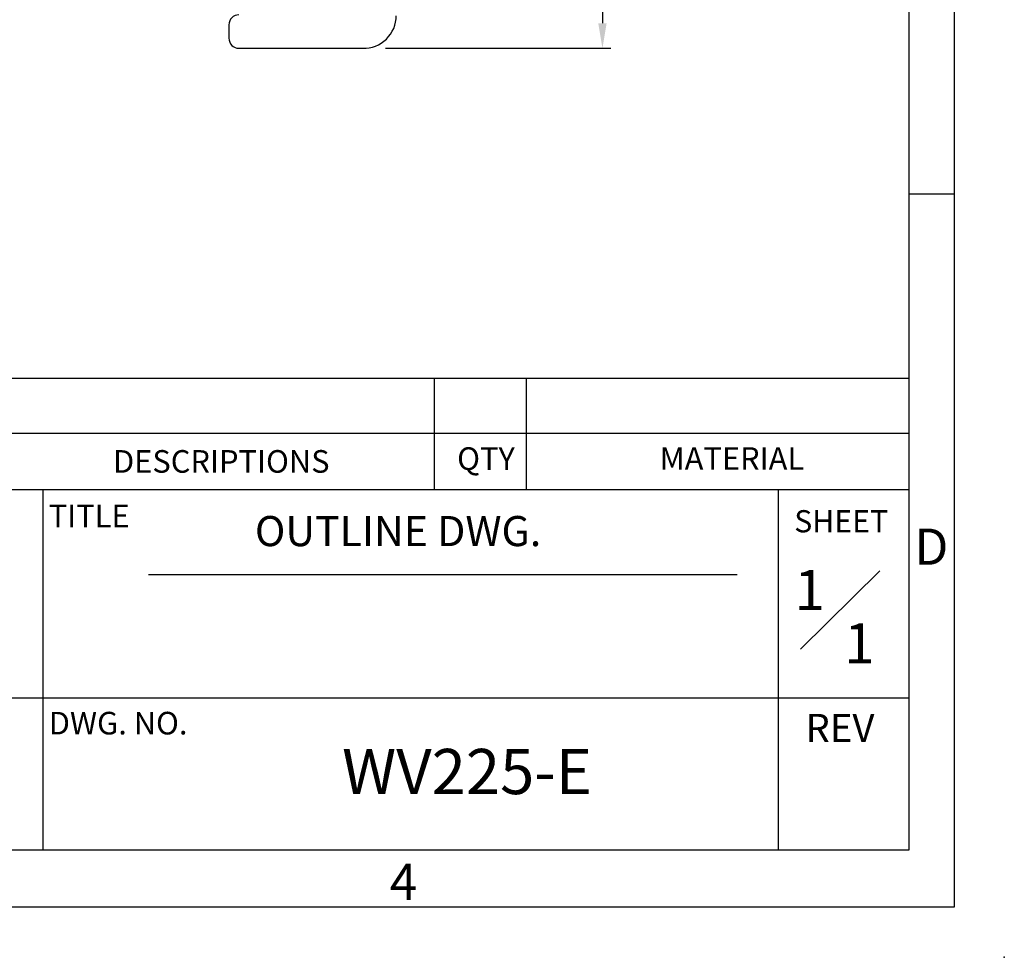
# Model space of a CAD drawing. Extents: x -2 to 2354, y -25 to 1670.
# Drawn here: x 1766 to 2354, y -25 to 535 of the extents above; entities that cross this region are included whole.
import ezdxf

# ---------------------------------------------------------------- set-up
doc = ezdxf.new("R2010")
doc.units = 0
doc.header["$MEASUREMENT"] = 0
doc.layers.get('0').update_dxf_attribs({"color": 3, "linetype": 'CONTINUOUS'})
for name, color, linetype in [('DIM', 2, 'CONTINUOUS'), ('LOGO', 5, 'CONTINUOUS'), ('NEEDLE', 2, 'CONTINUOUS'), ('TEXT', 4, 'CONTINUOUS'), ('THIN', 2, 'CONTINUOUS')]:
    doc.layers.add(name, color=color, linetype=linetype)
doc.styles.add('ROMANS', font='romans.shx')

msp = doc.modelspace()

# ---------------------------------------------------------------- linework, layer by layer
for p, q in [((1890.81, 531.56), (1890.81, 523.56)), ((1896.81, 517.56), (1970.81, 517.56))]:
    msp.add_line(p, q)
for centre, radius, start, end in [((1896.81, 531.56), 6, 90, 180), ((1971.24, 537.13), 19.57, 268.75038, 359.78055), ((1896.81, 523.56), 6, 180, 270)]:
    msp.add_arc(centre, radius, start, end)
at = {"layer": 'DIM', "color": 2}
for p, q in [((2113.97, 792.56), (2113.97, 532.56)), ((1984.4, 517.56), (2118.97, 517.56))]:
    msp.add_line(p, q, dxfattribs=at)
at = {"layer": 'DIM'}
msp.add_line((2297.25, 430.66), (2324.07, 430.66), dxfattribs=at)
msp.add_point((2354.07, -25.39), dxfattribs=at)
at = {"layer": 'DIM', "color": 2}
msp.add_solid([(2116.47, 532.56), (2111.47, 532.56), (2113.97, 517.56)], dxfattribs=at)
at = {"layer": 'LOGO'}
for p, q in [((2297.25, 38.74), (2297.25, 1606.39)), ((54.63, 38.74), (2297.25, 38.74))]:
    msp.add_line(p, q, dxfattribs=at)
at = {"layer": 'NEEDLE'}
for p, q in [((2324.07, 1639.86), (2324.07, 4.61)), ((1449.05, 320.63), (2297.25, 320.63)), ((2013.65, 254.14), (2013.65, 320.63)), ((2068.52, 254.14), (2068.52, 320.63)), ((1449.05, 287.63), (2297.25, 287.63)), ((2219.07, 38.74), (2219.07, 254.01)), ((1842.86, 203.28), (2194.43, 203.28)), ((2279.76, 205.38), (2232.32, 158.75)), ((2324.07, 4.61), (28.12, 4.61))]:
    msp.add_line(p, q, dxfattribs=at)
at = {"layer": 'THIN'}
for p, q in [((1365.95, 254.01), (2297.25, 254.01)), ((1779.57, 253.74), (1779.57, 38.74)), ((1672.14, 129.51), (2222.07, 129.51)), ((2222.07, 129.51), (2297.07, 129.51))]:
    msp.add_line(p, q, dxfattribs=at)

# ---------------------------------------------------------------- texts
at = {"style": 'ROMANS'}
msp.add_text('WV225-E', height=27, dxfattribs=at).set_placement((1958.42, 72.09))
at = {"layer": 'DIM', "char_height": 13.5, "attachment_point": 1, "style": 'ROMANS'}
for s, insert, width in [('DESCRIPTIONS', (1821.57, 277.56), 126.0048), ('QTY', (2027.17, 279.23), 38.2514), ('MATERIAL', (2148.16, 279.3), 93.9591), ('TITLE', (1783.18, 244.96), 58.3933), ('DWG. NO.', (1783.18, 121.23), 94.1399)]:
    msp.add_mtext(s, dxfattribs=dict(at, insert=insert, width=width))
at = {"layer": 'NEEDLE', "style": 'ROMANS'}
msp.add_text('SHEET', height=13.26, dxfattribs=at).set_placement((2228.56, 228.44))
at = {"layer": 'TEXT', "style": 'ROMANS'}
for s, height, p in [('OUTLINE DWG.', 18, (1906.34, 220.2)), ('1', 24, (2228.73, 181.99)), ('1', 24, (2258.46, 150.13)), ('REV', 16.8, (2235.25, 103.22))]:
    msp.add_text(s, height=height, dxfattribs=at).set_placement(p)
at = {"layer": 'THIN', "style": 'ROMANS'}
for s, p in [('D', (2300.36, 209.08)), ('4', (1986.91, 8.86))]:
    msp.add_text(s, height=21.6, dxfattribs=at).set_placement(p)

doc.saveas('drawing.dxf')
